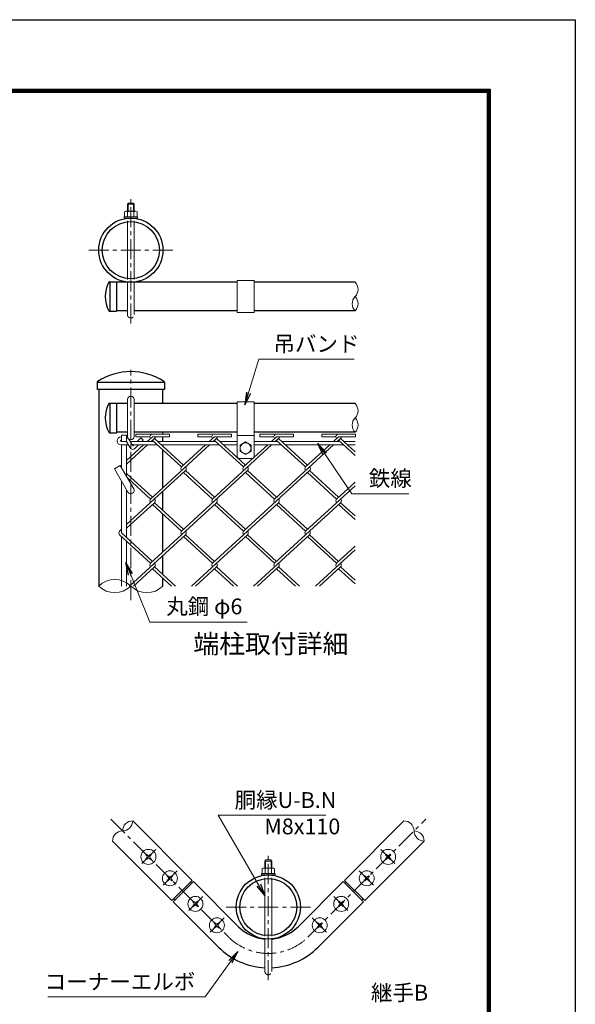
# Model space of a CAD drawing. Units: millimetres. Extents: x 0 to 12600, y 0 to 8910.
# Drawn here: x 9958 to 12600, y 4232 to 8910 of the extents above; entities that cross this region are included whole.
import ezdxf
from ezdxf.enums import TextEntityAlignment as Align

# ---------------------------------------------------------------- set-up
doc = ezdxf.new("R2010")
doc.units = ezdxf.units.MM
doc.header["$LTSCALE"] = 3
doc.header["$MEASUREMENT"] = 0
doc.linetypes.add('CENTER', pattern=[50.8, 31.75, -6.35, 6.35, -6.35])
doc.linetypes.add('DASHED', pattern=[19.05, 12.7, -6.35])
for name, color, linetype, lineweight in [('D-BMK', 2, 'CENTER', 13), ('D-STR-DIM', 7, 'Continuous', 13), ('D-STR-TXT', 7, 'Continuous', 13), ('D-STR2', 7, 'Continuous', 13), ('D-STR3', 3, 'Continuous', 13)]:
    doc.layers.add(name, color=color, linetype=linetype, lineweight=lineweight)
for name, color, linetype in [('D-STR1', 1, 'Continuous'), ('D-TTL', 2, 'Continuous'), ('D-TTL-TXT', 7, 'Continuous')]:
    doc.layers.add(name, color=color, linetype=linetype)
doc.styles.add('ゴシック', font='txt')
doc.dimstyles.new('STYLE', dxfattribs={"dimscale": 20, "dimtxt": 2.5, "dimasz": 2, "dimexe": 1, "dimexo": 1, "dimgap": 0.8, "dimtad": 1, "dimdsep": 46, "dimtxsty": 'ゴシック', "dimblk": 'OPEN', "dimcen": 1e-08, "dimclrd": 256, "dimclre": 256, "dimclrt": 256, "dimadec": 0, "dimazin": 2, "dimtfac": 1, "dimtmove": 2, "dimatfit": 3, "dimldrblk": 'OPEN', "dimfxl": 1, "dimtolj": 1, "dimtzin": 0, "dimlwd": -1, "dimlwe": -1, "dimarcsym": 0})

# ---------------------------------------------------------------- blocks, each defined once
blk = doc.blocks.new('_Open')
at = {"color": 0, "linetype": 'ByBlock', "lineweight": -2}
for p, q in [((-1, 0.167), (0, 0)), ((-1, -0.167), (0, 0)), ((0, 0), (-1, 0))]:
    blk.add_line(p, q, dxfattribs=at)

msp = doc.modelspace()

# ---------------------------------------------------------------- linework, layer by layer
at = {"layer": 'D-BMK'}
for p, q in [((10486.08, 7466.975), (10486.08, 8066.975)), ((10686.08, 7815.068), (10286.08, 7815.068)), ((10486.08, 6152.512), (10486.08, 7245.846)), ((10390.529, 5112.41), (10950.558, 4552.381)), ((11329.567, 4552.381), (11889.596, 5112.41)), ((10605.49, 4968.16), (10534.779, 4897.449)), ((11674.635, 4968.16), (11745.346, 4897.449)), ((11140.062, 4346.393), (11140.062, 4946.393)), ((10707.313, 4866.337), (10636.602, 4795.626)), ((11572.812, 4866.337), (11643.522, 4795.626)), ((10828.935, 4744.714), (10758.225, 4674.004)), ((11451.189, 4744.714), (11521.9, 4674.004)), ((11340.062, 4694.486), (10940.062, 4694.486)), ((10930.759, 4642.891), (10860.048, 4572.18)), ((11349.366, 4642.891), (11420.077, 4572.18))]:
    msp.add_line(p, q, dxfattribs=at)
msp.add_arc((11140.062, 4741.886), 268, 225, 315, dxfattribs=at)
at = {"layer": 'D-STR-DIM'}
for centre, radius, start, end in [((11518.531, 7628.468), 48.236, 315.181459, 44.818541), ((11586.963, 7560.468), 48.236, 135.181459, 224.818541), ((11518.531, 7560.468), 48.236, 315.181459, 44.818541), ((11518.531, 7051.846), 48.236, 315.181459, 44.818541), ((11586.963, 6983.846), 48.236, 135.181459, 224.818541), ((11518.531, 6983.846), 48.236, 315.181459, 44.818541), ((10409.778, 6142.394), 108.248, 45.181459, 134.818541), ((10409.778, 6295.964), 108.248, 225.181459, 314.818541), ((10562.378, 6295.964), 108.248, 225.181459, 314.818541), ((10446.945, 5104.077), 48.236, 270.181459, 359.818541), ((10495.334, 5055.688), 48.236, 90.181459, 179.818541), ((11784.791, 5055.688), 48.236, 0.181459, 89.818541), ((10447.251, 5007.605), 48.236, 90.181459, 179.818541), ((11881.263, 5055.994), 48.236, 180.181459, 269.818541), ((11832.874, 5007.605), 48.236, 0.181459, 89.818541)]:
    msp.add_arc(centre, radius, start, end, dxfattribs=at)
at = {"layer": 'D-STR1'}
for p, q in [((10384.752, 7664.468), (10418.08, 7664.468)), ((10386.08, 7664.468), (10386.08, 7524.468)), ((10418.08, 7664.468), (10418.08, 7524.468)), ((10470.08, 7662.468), (10418.08, 7662.468)), ((10992.115, 7662.468), (10502.08, 7662.468)), ((11552.747, 7662.468), (11072.115, 7662.468)), ((10384.752, 7524.468), (10418.08, 7524.468)), ((10470.08, 7526.468), (10418.08, 7526.468)), ((10992.115, 7526.468), (10502.08, 7526.468)), ((11552.747, 7526.468), (11072.115, 7526.468)), ((10325.678, 7186.063), (10325.678, 7153.846)), ((10646.478, 7185.846), (10325.682, 7185.846)), ((10646.478, 7186.063), (10646.478, 7153.846)), ((10646.478, 7153.846), (10325.678, 7153.846)), ((10333.478, 7153.846), (10333.478, 6219.179)), ((10638.678, 7085.846), (10638.678, 7153.846)), ((10384.752, 7087.846), (10418.08, 7087.846)), ((10386.08, 7087.846), (10386.08, 6947.846)), ((10418.08, 7087.846), (10418.08, 6947.846)), ((10470.08, 7085.846), (10418.08, 7085.846)), ((10992.115, 7085.846), (10502.08, 7085.846)), ((11552.747, 7085.846), (11072.115, 7085.846)), ((10384.752, 6947.846), (10418.08, 6947.846)), ((10470.08, 6949.846), (10418.08, 6949.846)), ((10992.115, 6949.846), (10502.08, 6949.846)), ((10638.678, 6941.427), (10638.678, 6949.846)), ((10638.678, 6905.846), (10638.678, 6928.627)), ((11552.747, 6949.846), (11072.115, 6949.846)), ((10638.678, 6884.009), (10638.678, 6889.846)), ((10638.678, 6686.082), (10638.678, 6866.647)), ((10638.678, 6579.093), (10638.678, 6669.155)), ((10638.678, 6381.558), (10638.678, 6561.732)), ((10638.678, 6274.135), (10638.678, 6364.197)), ((10638.678, 6219.179), (10638.678, 6256.774)), ((10778.024, 4821.082), (10495.181, 5103.925)), ((11502.101, 4821.082), (11784.944, 5103.925)), ((10681.857, 4724.915), (10399.015, 5007.758)), ((11598.268, 4724.915), (11881.11, 5007.758)), ((10778.024, 4821.082), (10681.857, 4724.915)), ((11502.101, 4821.082), (11598.268, 4724.915)), ((10687.514, 4719.258), (10783.681, 4815.425)), ((10783.681, 4815.425), (10998.641, 4600.464)), ((11281.484, 4600.464), (11496.444, 4815.425)), ((11496.444, 4815.425), (11592.611, 4719.258)), ((10687.514, 4719.258), (10902.475, 4504.298)), ((11377.65, 4504.298), (11592.611, 4719.258))]:
    msp.add_line(p, q, dxfattribs=at)
for centre, radius in [((10486.08, 7815.068), 152.6), ((10486.08, 7815.068), 135.8), ((11140.062, 4694.486), 152.6), ((11140.062, 4694.486), 135.8)]:
    msp.add_circle(centre, radius, dxfattribs=at)
for centre, radius, start, end in [((10506.976, 7594.468), 142.896, 151.521362, 208.478638), ((10384.752, 7660.468), 4, 90, 147.701734), ((10384.752, 7528.468), 4, 212.298266, 270), ((10486.078, 6948.602), 289.244, 56.967592, 123.032408), ((10331.678, 7186.063), 6, 123.032408, 180), ((10640.478, 7186.063), 6, 0, 56.967592), ((10506.976, 7017.846), 142.896, 151.521362, 208.478638), ((10384.752, 7083.846), 4, 90, 147.701734), ((10384.752, 6951.846), 4, 212.298266, 270), ((11140.062, 4741.886), 200, 225, 265.411434), ((11140.062, 4741.886), 200, 274.588566, 315), ((11140.062, 4741.886), 336, 225, 267.270597), ((11140.062, 4741.886), 336, 272.729403, 315)]:
    msp.add_arc(centre, radius, start, end, dxfattribs=at)
at = {"layer": 'D-STR2'}
for p, q in [((10509.986, 6941.427), (10669.986, 6941.427)), ((10509.986, 6928.627), (10509.986, 6941.427)), ((10509.986, 6928.627), (10577.137, 6928.627)), ((10589.512, 6928.627), (10564.65, 6905.846)), ((10589.512, 6928.627), (10669.986, 6928.627)), ((10669.986, 6928.627), (10669.986, 6941.427)), ((10804.66, 6941.644), (10964.66, 6941.644)), ((10804.66, 6928.844), (10804.66, 6941.644)), ((10804.66, 6928.844), (10871.811, 6928.844)), ((10884.66, 6928.844), (10859.561, 6905.846)), ((10884.66, 6928.844), (10964.66, 6928.844)), ((10964.66, 6928.844), (10964.66, 6941.644)), ((11099.571, 6941.644), (11259.571, 6941.644)), ((11099.571, 6928.844), (11099.571, 6941.644)), ((11099.571, 6928.844), (11166.722, 6928.844)), ((11179.571, 6928.844), (11154.472, 6905.846)), ((11179.571, 6928.844), (11259.571, 6928.844)), ((11259.571, 6928.844), (11259.571, 6941.644)), ((11394.482, 6941.644), (11554.482, 6941.644)), ((11394.482, 6928.844), (11394.482, 6941.644)), ((11394.482, 6928.844), (11461.633, 6928.844)), ((11474.482, 6928.844), (11449.383, 6905.846)), ((11474.482, 6928.844), (11554.482, 6928.844)), ((11554.482, 6928.844), (11554.482, 6941.644)), ((10547.189, 6889.846), (10466.08, 6815.523)), ((10566.136, 6889.846), (10466.08, 6798.161)), ((10861.047, 6889.846), (10580.299, 6632.588)), ((10599.222, 6920.163), (10583.597, 6905.846)), ((10727.731, 6785.045), (10589.749, 6911.483)), ((10737.204, 6793.726), (10599.222, 6920.163)), ((10842.1, 6889.846), (10727.755, 6785.067)), ((11155.958, 6889.846), (10875.21, 6632.588)), ((10894.133, 6920.163), (10878.508, 6905.846)), ((11022.642, 6785.045), (10884.66, 6911.483)), ((11032.115, 6793.726), (10894.133, 6920.163)), ((11137.011, 6889.846), (11022.642, 6785.045)), ((11450.395, 6889.846), (11169.884, 6632.805)), ((11189.044, 6920.163), (11173.419, 6905.846)), ((11317.553, 6785.045), (11179.571, 6911.483)), ((11327.026, 6793.726), (11189.044, 6920.163)), ((11431.922, 6889.846), (11317.553, 6785.045)), ((11483.718, 6920.38), (11467.856, 6905.846)), ((11552.747, 6839.766), (11474.245, 6911.7)), ((11552.747, 6857.127), (11483.718, 6920.38)), ((10442.08, 6793.531), (10437.747, 6789.56)), ((10746.464, 6767.923), (10466.08, 6510.998)), ((10589.535, 6641.485), (10466.08, 6754.611)), ((11041.375, 6767.923), (10727.518, 6480.326)), ((10874.973, 6632.805), (10736.991, 6759.242)), ((10884.446, 6641.485), (10746.464, 6767.923)), ((11336.262, 6767.901), (11022.429, 6480.326)), ((11169.884, 6632.805), (11031.902, 6759.242)), ((11179.357, 6641.485), (11041.375, 6767.923)), ((11464.795, 6632.805), (11326.813, 6759.242)), ((11474.268, 6641.485), (11336.286, 6767.923)), ((10580.062, 6632.805), (10470.047, 6733.615)), ((11552.747, 6696.036), (11317.34, 6480.326)), ((11552.747, 6713.398), (11464.795, 6632.805)), ((10599.009, 6615.444), (10466.08, 6493.637)), ((10893.92, 6615.444), (10580.062, 6327.846)), ((10727.518, 6480.326), (10589.535, 6606.763)), ((10736.991, 6489.006), (10599.009, 6615.444)), ((11188.831, 6615.444), (10874.973, 6327.846)), ((11022.429, 6480.326), (10884.446, 6606.763)), ((11031.902, 6489.006), (10893.92, 6615.444)), ((11483.741, 6615.444), (11169.884, 6327.846)), ((11317.34, 6480.326), (11179.357, 6606.763)), ((11326.813, 6489.006), (11188.831, 6615.444)), ((11552.747, 6534.851), (11474.268, 6606.763)), ((11552.747, 6552.212), (11483.741, 6615.444)), ((10442.08, 6489.006), (10432.607, 6480.326)), ((10580.062, 6327.846), (10432.607, 6462.964)), ((10589.535, 6336.527), (10442.08, 6471.645)), ((10746.464, 6462.964), (10480.419, 6219.179)), ((10884.446, 6336.527), (10746.464, 6462.964)), ((11041.375, 6462.964), (10775.33, 6219.179)), ((11179.357, 6336.527), (11041.375, 6462.964)), ((11336.286, 6462.964), (11070.241, 6219.179)), ((11474.268, 6336.527), (11336.286, 6462.964)), ((10874.973, 6327.846), (10736.991, 6454.284)), ((11169.882, 6327.848), (11031.902, 6454.284)), ((11464.795, 6327.846), (11327.638, 6453.527)), ((11552.747, 6391.078), (11365.152, 6219.179)), ((11552.747, 6408.439), (11464.795, 6327.846)), ((10599.009, 6310.485), (10499.365, 6219.179)), ((10679.706, 6219.179), (10589.535, 6301.805)), ((10698.652, 6219.179), (10599.009, 6310.485)), ((10893.92, 6310.485), (10794.276, 6219.179)), ((10974.616, 6219.179), (10884.446, 6301.805)), ((10993.563, 6219.179), (10893.92, 6310.485)), ((11188.831, 6310.485), (11089.187, 6219.179)), ((11269.527, 6219.179), (11179.357, 6301.805)), ((11288.474, 6219.179), (11188.828, 6310.487)), ((11483.741, 6310.485), (11384.098, 6219.179)), ((11552.747, 6229.892), (11474.268, 6301.805)), ((11552.747, 6247.254), (11483.741, 6310.485))]:
    msp.add_line(p, q, dxfattribs=at)
for centre, start, end in [((10589.986, 6928.627), 95, 221.072909), ((10589.749, 6928.844), 317.5, 359.032242), ((10884.66, 6928.844), 95, 222.5), ((10884.66, 6928.844), 317.5, 0), ((11179.571, 6928.844), 95, 222.5), ((11179.571, 6928.844), 317.5, 0), ((11474.482, 6928.844), 85, 222.5), ((11474.482, 6928.844), 317.5, 0), ((10737.204, 6776.365), 137.5, 222.5), ((10737.204, 6776.365), 317.5, 42.5), ((11032.115, 6776.365), 137.5, 222.5), ((11032.115, 6776.365), 317.5, 42.5), ((11327.026, 6776.365), 137.5, 222.5), ((11327.026, 6776.365), 317.5, 42.5), ((10589.749, 6623.886), 137.5, 222.5), ((10589.749, 6623.886), 317.5, 42.5), ((10884.66, 6623.886), 137.5, 222.5), ((10884.66, 6623.886), 317.5, 42.5), ((11179.571, 6623.886), 137.5, 222.5), ((11179.571, 6623.886), 317.5, 42.5), ((11474.482, 6623.886), 137.5, 222.5), ((11474.482, 6623.886), 317.5, 42.5), ((10442.08, 6471.645), 137.5, 222.5), ((10736.991, 6471.645), 137.5, 222.5), ((10736.991, 6471.645), 317.5, 42.5), ((11031.902, 6471.645), 137.5, 222.5), ((11031.902, 6471.645), 317.5, 42.5), ((11326.813, 6471.645), 137.5, 222.5), ((11326.813, 6471.645), 317.5, 42.5), ((10589.512, 6319.144), 137.5, 222.5), ((10589.512, 6319.144), 317.5, 42.5), ((10884.423, 6319.144), 137.5, 222.5), ((10884.423, 6319.144), 317.5, 42.5), ((11179.334, 6319.144), 137.5, 222.5), ((11179.334, 6319.144), 317.5, 42.5), ((11474.245, 6319.144), 137.5, 222.5), ((11474.245, 6319.144), 317.5, 42.5)]:
    msp.add_arc(centre, 12.849, start, end, dxfattribs=at)
at = {"layer": 'D-STR3'}
for p, q in [((10462.395, 8000.068), (10508.663, 8000.068)), ((10474.88, 8038.468), (10470.08, 8033.668)), ((10470.08, 8033.668), (10502.08, 8033.668)), ((10470.08, 8000.068), (10470.08, 8033.668)), ((10472.88, 8000.068), (10472.88, 8036.468)), ((10474.88, 8038.468), (10497.28, 8038.468)), ((10502.08, 8033.668), (10497.28, 8038.468)), ((10499.28, 8000.068), (10499.28, 8036.468)), ((10502.08, 8000.068), (10502.08, 8033.668)), ((10454.08, 7974.068), (10518.08, 7974.068)), ((10454.08, 7967.668), (10454.08, 7974.068)), ((10454.08, 7967.668), (10518.08, 7967.668)), ((10456.08, 7974.068), (10456.08, 7997.268)), ((10470.08, 7966.827), (10470.08, 7967.668)), ((10470.08, 7676.186), (10470.08, 7953.949)), ((10471.08, 7997.268), (10471.08, 7974.068)), ((10501.08, 7997.268), (10501.08, 7974.068)), ((10502.08, 7966.827), (10502.08, 7967.668)), ((10502.08, 7676.186), (10502.08, 7953.949)), ((10516.08, 7974.068), (10516.08, 7997.268)), ((10518.08, 7967.668), (10518.08, 7974.068)), ((10470.08, 7508.977), (10470.08, 7663.309)), ((10502.08, 7508.977), (10502.08, 7663.309)), ((10992.115, 7670.468), (10992.115, 7518.468)), ((11072.115, 7670.468), (10992.115, 7670.468)), ((11072.115, 7670.468), (11072.115, 7518.468)), ((11072.115, 7518.468), (10992.115, 7518.468)), ((10470.08, 6929.846), (10470.08, 7105.846)), ((10502.08, 6929.846), (10502.08, 7105.846)), ((10992.115, 7093.846), (10992.115, 6833.846)), ((11072.115, 7093.846), (10992.115, 7093.846)), ((11072.115, 7093.846), (11072.115, 6833.846)), ((10440.08, 6927.846), (10442.08, 6927.846)), ((10442.08, 6905.846), (10442.08, 6935.846)), ((10442.08, 6935.846), (10466.08, 6935.846)), ((10466.08, 6905.846), (10466.08, 6935.846)), ((10516.357, 6905.846), (10534.459, 6923.533)), ((10545.641, 6912.089), (10534.459, 6923.533)), ((11072.115, 6933.846), (10992.115, 6933.846)), ((10440.08, 6911.846), (10442.08, 6911.846)), ((10440.08, 6905.846), (10466.08, 6905.846)), ((10440.08, 6889.846), (10475.284, 6889.846)), ((10442.08, 6782.056), (10442.08, 6889.846)), ((10466.08, 6905.846), (10483.404, 6875.729)), ((10466.08, 6740.487), (10466.08, 6889.846)), ((10482.266, 6909.796), (10495.987, 6885.943)), ((10484.538, 6905.846), (10595.901, 6905.846)), ((10493.742, 6889.846), (10613.362, 6889.846)), ((10495.987, 6885.943), (10499.982, 6889.846)), ((10505.324, 6872.696), (10522.876, 6889.846)), ((10539.251, 6905.846), (10545.641, 6912.089)), ((10614.847, 6905.846), (10890.812, 6905.846)), ((10632.308, 6889.846), (10908.273, 6889.846)), ((10909.758, 6905.846), (10992.115, 6905.846)), ((10927.219, 6889.846), (10992.115, 6889.846)), ((11006.115, 6888.812), (11032.115, 6903.846)), ((11006.115, 6888.812), (11006.115, 6858.879)), ((11032.115, 6903.846), (11058.115, 6888.812)), ((11058.115, 6888.812), (11058.115, 6858.879)), ((11072.115, 6905.846), (11185.723, 6905.846)), ((11072.115, 6889.846), (11203.183, 6889.846)), ((11204.669, 6905.846), (11480.633, 6905.846)), ((11222.13, 6889.846), (11498.094, 6889.846)), ((11499.58, 6905.846), (11552.747, 6905.846)), ((11517.041, 6889.846), (11552.747, 6889.846)), ((11006.115, 6858.879), (11032.115, 6843.846)), ((11032.115, 6843.846), (11058.115, 6858.879)), ((10408.511, 6776.199), (10436.224, 6792.199)), ((10436.224, 6792.199), (10499.936, 6681.846)), ((11064.115, 6825.846), (11000.115, 6825.846)), ((10408.511, 6776.199), (10472.224, 6665.846)), ((10442.08, 6471.645), (10442.08, 6718.056)), ((10466.08, 6449.653), (10466.08, 6676.487)), ((10442.08, 6219.179), (10442.08, 6454.284)), ((10466.08, 6219.179), (10466.08, 6432.292)), ((10560.487, 4945.218), (10557.721, 4942.452)), ((10562.183, 4937.831), (10557.721, 4942.452)), ((10557.721, 4923.158), (10562.183, 4927.778)), ((10560.487, 4920.392), (10557.721, 4923.158)), ((10565.108, 4940.756), (10560.487, 4945.218)), ((10560.487, 4920.392), (10565.108, 4924.854)), ((10579.781, 4945.218), (10575.161, 4940.756)), ((10575.161, 4924.854), (10579.781, 4920.392)), ((10582.548, 4942.452), (10578.085, 4937.831)), ((10578.085, 4927.778), (10582.548, 4923.158)), ((10582.548, 4942.452), (10579.781, 4945.218)), ((10582.548, 4923.158), (10579.781, 4920.392)), ((11128.862, 4917.886), (11124.062, 4913.086)), ((11124.062, 4879.486), (11124.062, 4913.086)), ((11124.062, 4913.086), (11156.062, 4913.086)), ((11126.862, 4879.486), (11126.862, 4915.886)), ((11128.862, 4917.886), (11151.262, 4917.886)), ((11156.062, 4913.086), (11151.262, 4917.886)), ((11153.262, 4879.486), (11153.262, 4915.886)), ((11156.062, 4879.486), (11156.062, 4913.086)), ((11697.577, 4942.452), (11700.344, 4945.218)), ((11697.577, 4942.452), (11702.039, 4937.831)), ((11702.039, 4927.778), (11697.577, 4923.158)), ((11697.577, 4923.158), (11700.344, 4920.392)), ((11700.344, 4945.218), (11704.964, 4940.756)), ((11704.964, 4924.854), (11700.344, 4920.392)), ((11715.017, 4940.756), (11719.637, 4945.218)), ((11719.637, 4920.392), (11715.017, 4924.854)), ((11717.942, 4937.831), (11722.404, 4942.452)), ((11722.404, 4923.158), (11717.942, 4927.778)), ((11719.637, 4945.218), (11722.404, 4942.452)), ((11719.637, 4920.392), (11722.404, 4923.158)), ((11110.062, 4853.486), (11110.062, 4876.686)), ((11116.377, 4879.486), (11162.646, 4879.486)), ((11125.062, 4876.686), (11125.062, 4853.486)), ((11155.062, 4876.686), (11155.062, 4853.486)), ((11170.062, 4853.486), (11170.062, 4876.686)), ((10662.311, 4843.394), (10659.545, 4840.628)), ((10664.007, 4836.008), (10659.545, 4840.628)), ((10659.545, 4821.334), (10664.007, 4825.955)), ((10662.311, 4818.568), (10659.545, 4821.334)), ((10666.931, 4838.932), (10662.311, 4843.394)), ((10662.311, 4818.568), (10666.931, 4823.03)), ((10681.605, 4843.394), (10676.984, 4838.932)), ((10676.984, 4823.03), (10681.605, 4818.568)), ((10684.371, 4840.628), (10679.909, 4836.008)), ((10679.909, 4825.955), (10684.371, 4821.334)), ((10684.371, 4840.628), (10681.605, 4843.394)), ((10684.371, 4821.334), (10681.605, 4818.568)), ((11108.062, 4853.486), (11172.062, 4853.486)), ((11108.062, 4847.086), (11108.062, 4853.486)), ((11108.062, 4847.086), (11172.062, 4847.086)), ((11124.062, 4846.245), (11124.062, 4847.086)), ((11124.062, 4555.604), (11124.062, 4833.367)), ((11156.062, 4846.245), (11156.062, 4847.086)), ((11156.062, 4555.604), (11156.062, 4833.367)), ((11172.062, 4847.086), (11172.062, 4853.486)), ((11595.754, 4840.628), (11598.52, 4843.394)), ((11595.754, 4840.628), (11600.216, 4836.008)), ((11600.216, 4825.955), (11595.754, 4821.334)), ((11595.754, 4821.334), (11598.52, 4818.568)), ((11598.52, 4843.394), (11603.141, 4838.932)), ((11603.141, 4823.03), (11598.52, 4818.568)), ((11613.193, 4838.932), (11617.814, 4843.394)), ((11617.814, 4818.568), (11613.193, 4823.03)), ((11616.118, 4836.008), (11620.58, 4840.628)), ((11620.58, 4821.334), (11616.118, 4825.955)), ((11617.814, 4843.394), (11620.58, 4840.628)), ((11617.814, 4818.568), (11620.58, 4821.334)), ((10769.538, 4812.597), (10775.195, 4806.94)), ((11510.586, 4812.597), (11504.93, 4806.94)), ((10690.343, 4733.401), (10695.999, 4727.744)), ((11589.782, 4733.401), (11584.126, 4727.744)), ((10783.933, 4721.772), (10781.167, 4719.006)), ((10785.629, 4714.385), (10781.167, 4719.006)), ((10781.167, 4699.712), (10785.629, 4704.333)), ((10781.167, 4699.712), (10783.933, 4696.946)), ((10788.554, 4717.31), (10783.933, 4721.772)), ((10783.933, 4696.946), (10788.554, 4701.408)), ((10803.227, 4721.772), (10798.606, 4717.31)), ((10798.606, 4701.408), (10803.227, 4696.946)), ((10805.993, 4719.006), (10801.531, 4714.385)), ((10801.531, 4704.333), (10805.993, 4699.712)), ((10803.227, 4721.772), (10805.993, 4719.006)), ((10805.993, 4699.712), (10803.227, 4696.946)), ((11476.898, 4721.772), (11474.132, 4719.006)), ((11478.594, 4714.385), (11474.132, 4719.006)), ((11474.132, 4699.712), (11478.594, 4704.333)), ((11474.132, 4699.712), (11476.898, 4696.946)), ((11481.519, 4717.31), (11476.898, 4721.772)), ((11476.898, 4696.946), (11481.519, 4701.408)), ((11496.192, 4721.772), (11491.571, 4717.31)), ((11491.571, 4701.408), (11496.192, 4696.946)), ((11498.958, 4719.006), (11494.496, 4714.385)), ((11494.496, 4704.333), (11498.958, 4699.712)), ((11496.192, 4721.772), (11498.958, 4719.006)), ((11498.958, 4699.712), (11496.192, 4696.946)), ((10885.757, 4619.949), (10882.99, 4617.182)), ((10887.452, 4612.562), (10882.99, 4617.182)), ((10882.99, 4597.889), (10887.452, 4602.509)), ((10882.99, 4597.889), (10885.757, 4595.122)), ((10890.377, 4615.487), (10885.757, 4619.949)), ((10885.757, 4595.122), (10890.377, 4599.584)), ((10905.05, 4619.949), (10900.43, 4615.487)), ((10900.43, 4599.584), (10905.05, 4595.122)), ((10907.817, 4617.182), (10903.355, 4612.562)), ((10903.355, 4602.509), (10907.817, 4597.889)), ((10905.05, 4619.949), (10907.817, 4617.182)), ((10907.817, 4597.889), (10905.05, 4595.122)), ((11375.074, 4619.949), (11372.308, 4617.182)), ((11376.77, 4612.562), (11372.308, 4617.182)), ((11372.308, 4597.889), (11376.77, 4602.509)), ((11372.308, 4597.889), (11375.074, 4595.122)), ((11379.695, 4615.487), (11375.074, 4619.949)), ((11375.074, 4595.122), (11379.695, 4599.584)), ((11394.368, 4619.949), (11389.748, 4615.487)), ((11389.748, 4599.584), (11394.368, 4595.122)), ((11397.135, 4617.182), (11392.672, 4612.562)), ((11392.672, 4602.509), (11397.135, 4597.889)), ((11394.368, 4619.949), (11397.135, 4617.182)), ((11397.135, 4597.889), (11394.368, 4595.122)), ((11124.062, 4388.395), (11124.062, 4542.727)), ((11156.062, 4388.395), (11156.062, 4542.727))]:
    msp.add_line(p, q, dxfattribs=at)
for centre, radius in [((11032.115, 6873.846), 25.971), ((10570.134, 4932.805), 35.6), ((11709.991, 4932.805), 35.6), ((10671.958, 4830.981), 35.6), ((11608.167, 4830.981), 35.6), ((10793.58, 4709.359), 35.6), ((11486.545, 4709.359), 35.6), ((10895.403, 4607.536), 35.6), ((11384.721, 4607.536), 35.6)]:
    msp.add_circle(centre, radius, dxfattribs=at)
for centre, radius, start, end in [((10463.58, 7988.874), 11.256, 48.218992, 131.781008), ((10486.08, 7958.489), 41.579, 68.852953, 111.147047), ((10508.58, 7988.624), 11.444, 49.051398, 130.948602), ((10486.08, 7105.846), 16, 0, 180), ((10440.08, 6908.846), 19, 90, 270), ((10451.06, 6891.846), 36, 29.908541, 65.341288), ((10486.08, 6929.846), 16, 180, 0), ((10440.08, 6908.846), 3, 90, 270), ((10495.54, 6882.709), 14, 209.908541, 314.33561), ((11000.115, 6833.846), 8, 180, 270), ((11064.115, 6833.846), 8, 270, 0), ((10486.08, 6673.846), 16, 210, 30), ((10556.793, 4932.805), 7.37, 315, 45), ((10570.134, 4946.146), 7.37, 225, 315), ((10570.134, 4919.464), 7.37, 45, 135), ((10583.475, 4932.805), 7.37, 135, 225), ((11696.649, 4932.805), 7.37, 315, 45), ((11709.991, 4946.146), 7.37, 225, 315), ((11709.991, 4919.464), 7.37, 45, 135), ((11723.332, 4932.805), 7.37, 135, 225), ((11117.562, 4868.292), 11.256, 48.218992, 131.781008), ((11140.062, 4837.907), 41.579, 68.852953, 111.147047), ((11162.562, 4868.042), 11.444, 49.051398, 130.948602), ((10658.617, 4830.981), 7.37, 315, 45), ((10671.958, 4844.322), 7.37, 225, 315), ((10671.958, 4817.64), 7.37, 45, 135), ((10685.299, 4830.981), 7.37, 135, 225), ((11594.826, 4830.981), 7.37, 315, 45), ((11608.167, 4844.322), 7.37, 225, 315), ((11608.167, 4817.64), 7.37, 45, 135), ((11621.508, 4830.981), 7.37, 135, 225), ((10780.239, 4709.359), 7.37, 315, 45), ((10793.58, 4722.7), 7.37, 225, 315), ((10793.58, 4696.018), 7.37, 45, 135), ((10806.921, 4709.359), 7.37, 135, 225), ((11473.204, 4709.359), 7.37, 315, 45), ((11486.545, 4722.7), 7.37, 225, 315), ((11486.545, 4696.018), 7.37, 45, 135), ((11499.886, 4709.359), 7.37, 135, 225), ((10882.062, 4607.536), 7.37, 315, 45), ((10895.403, 4620.877), 7.37, 225, 315), ((10895.403, 4594.194), 7.37, 45, 135), ((10908.745, 4607.536), 7.37, 135, 225), ((11371.38, 4607.536), 7.37, 315, 45), ((11384.721, 4620.877), 7.37, 225, 315), ((11384.721, 4594.194), 7.37, 45, 135), ((11398.062, 4607.536), 7.37, 135, 225)]:
    msp.add_arc(centre, radius, start, end, dxfattribs=at)
at = {"layer": 'D-STR3', "linetype": 'DASHED'}
for centre in [(10486.08, 7508.977), (11140.062, 4388.395)]:
    msp.add_arc(centre, 16, 180, 0, dxfattribs=at)
at = {"layer": 'D-TTL'}
msp.add_lwpolyline([(0, 8910), (12600, 8910), (12600, 0), (0, 0)], close=True, dxfattribs=at)
at = {"layer": 'D-TTL', "color": 7}
for points in [[(405, 8580), (12195, 8580), (12195, 330), (405, 330)], [(408.75, 8576.25), (12191.25, 8576.25), (12191.25, 333.75), (408.75, 333.75)], [(412.5, 8572.5), (12187.5, 8572.5), (12187.5, 337.5), (412.5, 337.5)], [(416.25, 8568.75), (12183.75, 8568.75), (12183.75, 341.25), (416.25, 341.25)], [(420, 8565), (12180, 8565), (12180, 345), (420, 345)]]:
    msp.add_lwpolyline(points, close=True, dxfattribs=at)

# ---------------------------------------------------------------- texts
at = {"layer": 'D-STR-TXT', "style": 'ゴシック'}
for s, p in [('吊バンド', (11164.367, 7332.49)), ('鉄線', (11617.985, 6693.468)), ('丸鋼 φ6', (10654.632, 6085.081)), ('胴縁U-B.N', (10979.885, 5165.11)), ('M8x110', (11121.124, 5039.965)), ('コーナーエルボ', (10076.681, 4302.322)), ('継手B', (11628.047, 4250.123))]:
    msp.add_text(s, height=75, dxfattribs=at).set_placement(p)
at = {"layer": 'D-TTL-TXT', "style": 'ゴシック'}
msp.add_text('端柱取付詳細', height=90, dxfattribs=at).set_placement((11152.143, 5933.013), align=Align.MIDDLE)

# ---------------------------------------------------------------- leaders
at = {"layer": 'D-STR-TXT'}
for points in [[(11028.473, 7079.625), (11094.453, 7297.83), (11548.123, 7297.83)], [(11375.348, 6896.4), (11537.411, 6658.047), (11808.721, 6658.047)], [(10461.847, 6330.95), (10577.104, 6046.995), (11039.15, 6046.995)], [(11124.062, 4747.369), (10901.215, 5130.26), (11413.515, 5130.26)], [(10995.164, 4483.529), (10839.488, 4267.853), (10091.91, 4267.853)]]:
    msp.add_leader(points, dimstyle='STYLE', override={"dimscale": 30, "dimgap": 0.8, "dimtad": 1}, dxfattribs=at)

doc.saveas('drawing.dxf')
